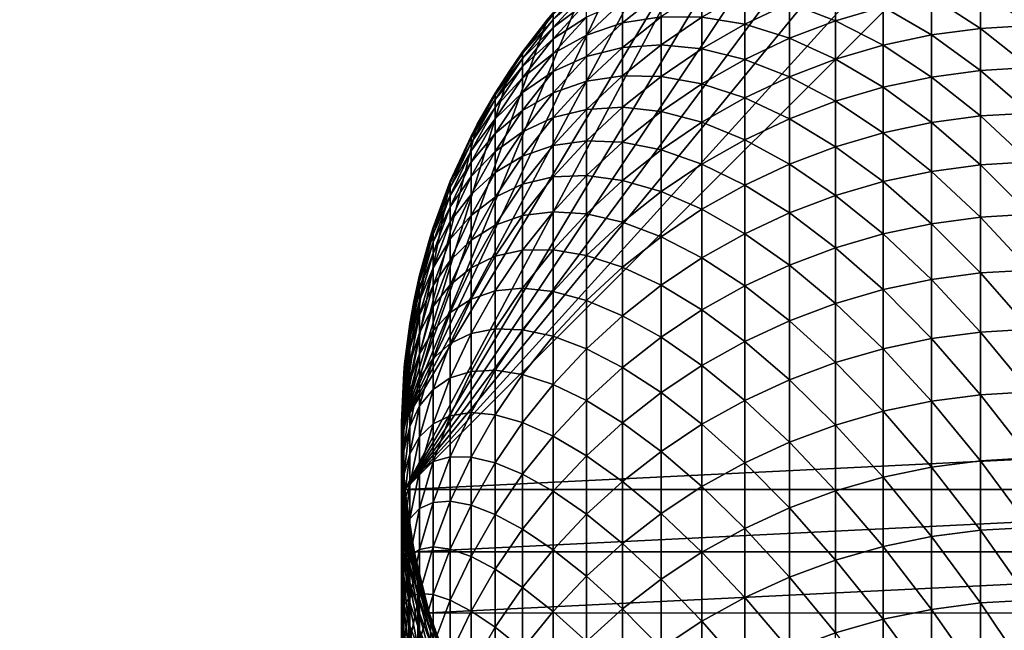
# Model space of a CAD drawing. Units: millimetres. Extents: x -2179 to 2170, y -2778 to 732.
# Drawn here: x -194 to -126, y -14 to 28 of the extents above; entities that cross this region are included whole.
import ezdxf

# ---------------------------------------------------------------- set-up
doc = ezdxf.new("R2010")
doc.units = ezdxf.units.MM
doc.header["$LTSCALE"] = 0.2
doc.header["$MEASUREMENT"] = 0
doc.header["$PDMODE"] = 1
doc.layers.add('HAGS-Dim Plan', color=7, linetype='Continuous', lineweight=158)
doc.layers.add('HAGS-ST-Tornado Gray', color=253, linetype='Continuous')
doc.styles.get("Standard").update_dxf_attribs({"font": 'g13f12d.shx', "height": 300})
doc.dimstyles.new('HAGS - Dim Plan', dxfattribs={"dimtxt": 300, "dimasz": 200, "dimexe": 0.18, "dimexo": 0.0625, "dimgap": 150, "dimtad": 0, "dimlfac": 0.001, "dimrnd": 0.05, "dimzin": 1, "dimdsep": 46, "dimtxsty": 'Standard', "dimblk": 'HAGS - Dim Plan arrow', "dimcen": 0.1, "dimse1": 1, "dimse2": 1, "dimclrd": 1, "dimadec": 0, "dimazin": 0, "dimtfac": 1, "dimtofl": 0, "dimtmove": 0, "dimatfit": 3, "dimfxl": 1, "dimtolj": 1, "dimtzin": 0, "dimarcsym": 0})

# ---------------------------------------------------------------- blocks, each defined once
blk = doc.blocks.new('HAGS - Dim Plan arrow')
at = {"color": 1, "lineweight": 0}
blk.add_lwpolyline([(0, 0, 0, 0.35, 0), (-1, 0, 0.015, 0.015, 0)], format="xyseb", dxfattribs=at)
blk = doc.blocks.new('*D3')
at = {"layer": 'Defpoints', "color": 0, "transparency": 16777216}
for p in [(167.481, 534.773), (-167.481, 0), (167.481, 0)]:
    blk.add_point(p, dxfattribs=at)
at = {"layer": 'HAGS-Dim Plan', "color": 1, "lineweight": -2, "transparency": 16777216}
for p, q in [((-367.481, 534.773), (-567.481, 534.773)), ((367.481, 534.773), (567.481, 534.773))]:
    blk.add_line(p, q, dxfattribs=at)
at = {"layer": 'HAGS-Dim Plan', "color": 1, "lineweight": -2, "transparency": 16777216, "xscale": 200, "yscale": 200, "zscale": 200}
blk.add_blockref('HAGS - Dim Plan arrow', (-167.481, 534.773), dxfattribs=at)
at = {"layer": 'HAGS-Dim Plan', "color": 1, "lineweight": -2, "transparency": 16777216, "xscale": 200, "yscale": 200, "zscale": 200, "rotation": 180}
blk.add_blockref('HAGS - Dim Plan arrow', (167.481, 534.773), dxfattribs=at)
at = {"layer": 'HAGS-Dim Plan', "color": 0, "transparency": 16777216, "insert": (1173.036, 534.773), "char_height": 300, "attachment_point": 5}
blk.add_mtext('\\A1;0.35m', dxfattribs=at)

msp = doc.modelspace()

# ---------------------------------------------------------------- dimensions: what is measured, and where the dimension line sits
at = {"layer": 'HAGS-Dim Plan'}
dim = msp.add_linear_dim(base=(167.481, 534.773), p1=(-167.481, 0), p2=(167.481, 0), dimstyle='HAGS - Dim Plan', override={"dimpost": 'm'}, dxfattribs=at)
dim.commit()
dim.dimension.update_dxf_attribs({"geometry": '*D3', "text_midpoint": (1173.036, 534.773)})

# ---------------------------------------------------------------- meshes
at = {"layer": 'HAGS-ST-Tornado Gray'}
mesh = msp.add_polyface(dxfattribs=at)
corners = [(-127.383, 44.228), (-123.027, 44.441), (-167.261, -4.353), (-131.699, 43.592), (-135.933, 42.535), (-140.042, 41.067), (-137.417, 32.765, 166.82), (-140.617, 31.542, 166.667), (-137.417, 30.567, 183.467), (-140.617, 29.346, 183.297), (-137.417, 28.133, 200.109), (-140.617, 26.914, 199.922), (-137.417, 25.461, 216.744), (-140.617, 24.246, 216.54), (-137.417, 22.553, 233.365), (-140.617, 21.34, 233.144), (-137.417, 19.407, 249.967), (-140.617, 18.198, 249.729), (-143.711, 32.035, 149.876), (-143.711, 30.077, 166.484), (-143.711, 27.884, 183.093), (-143.711, 25.455, 199.699), (-143.711, 22.79, 216.296), (-143.711, 19.888, 232.879), (-146.68, 32.054, 133.11), (-149.506, 30.124, 132.923), (-146.68, 30.333, 149.688), (-149.506, 28.406, 149.474), (-146.68, 28.378, 166.272), (-149.506, 26.454, 166.031), (-146.68, 26.188, 182.857), (-149.506, 24.267, 182.59), (-146.68, 23.762, 199.439), (-149.506, 21.846, 199.145), (-146.68, 21.101, 216.012), (-149.506, 19.188, 215.692), (-146.68, 18.203, 232.572)]
mesh.append_faces([[corners[k] for k in face] for face in [(6, 7, 8), (8, 7, 9), (8, 9, 10), (10, 9, 11), (10, 11, 12), (12, 11, 13), (14, 13, 15), (16, 15, 17), (7, 18, 19), (7, 19, 9), (9, 19, 20), (9, 20, 11), (11, 20, 21), (11, 21, 13), (13, 21, 22), (13, 22, 15), (15, 22, 23), (15, 23, 17), (24, 25, 26), (26, 27, 28), (28, 29, 30), (30, 29, 31), (30, 31, 32), (32, 31, 33), (32, 33, 34), (34, 33, 35), (18, 24, 26), (19, 18, 26), (19, 26, 28), (20, 19, 28), (20, 28, 30), (21, 20, 30), (21, 30, 32), (22, 21, 32), (22, 32, 34), (23, 22, 34), (23, 34, 36)]])
mesh.append_faces([[corners[k] for k in face] for face in [(0, 1, 2), (3, 0, 2), (4, 3, 2), (5, 4, 2)]], dxfattribs={"vtx1": -1, "vtx2": -1})
mesh = msp.add_polyface(dxfattribs=at)
corners = [(-123.027, 44.441), (-118.671, 44.23), (-167.261, -4.353), (-127.383, 30.278, 200.439), (-130.78, 32.257, 183.702), (-130.78, 29.819, 200.368), (-127.383, 27.602, 217.103), (-130.78, 27.144, 217.026), (-127.383, 24.688, 233.754), (-130.78, 24.232, 233.67), (-127.383, 21.537, 250.386), (-130.78, 21.082, 250.296), (-127.383, 18.148, 266.994), (-134.131, 31.539, 183.602), (-134.131, 29.103, 200.258), (-134.131, 26.43, 216.906), (-134.131, 23.519, 233.541), (-134.131, 20.371, 250.156), (-130.78, 17.694, 266.898), (-137.417, 32.765, 166.82), (-137.417, 30.567, 183.467), (-137.417, 28.133, 200.109), (-137.417, 25.461, 216.744), (-137.417, 22.553, 233.365), (-137.417, 19.407, 249.967), (-140.617, 24.246, 216.54), (-140.617, 21.34, 233.144), (-123.962, 30.479, 200.469), (-127.383, 32.717, 183.766), (-123.962, 27.802, 217.137), (-123.962, 24.888, 233.79), (-123.962, 21.736, 250.425), (-123.962, 18.347, 267.036), (-120.535, 30.421, 200.461), (-123.962, 32.918, 183.794), (-120.535, 27.745, 217.127), (-120.535, 24.831, 233.78), (-120.535, 21.679, 250.414)]
mesh.append_faces([[corners[k] for k in face] for face in [(3, 4, 5), (3, 5, 6), (6, 5, 7), (6, 7, 8), (8, 7, 9), (8, 9, 10), (10, 9, 11), (10, 11, 12), (4, 13, 5), (5, 13, 14), (5, 14, 7), (7, 14, 15), (7, 15, 9), (9, 15, 16), (9, 16, 11), (11, 16, 17), (11, 17, 18), (13, 19, 20), (13, 20, 14), (14, 20, 21), (14, 21, 15), (15, 21, 22), (15, 22, 16), (16, 22, 23), (16, 23, 17), (17, 23, 24), (22, 25, 23), (23, 26, 24), (27, 28, 3), (27, 3, 29), (29, 3, 6), (29, 6, 30), (30, 6, 8), (30, 8, 31), (31, 8, 10), (31, 10, 32), (33, 34, 27), (35, 27, 29), (36, 29, 30), (37, 30, 31)]])
mesh.append_faces([[corners[k] for k in face] for face in [(0, 1, 2)]], dxfattribs={"vtx1": -1, "vtx2": -1})
mesh = msp.add_polyface(dxfattribs=at)
corners = [(-118.671, 44.23), (-78.578, -0.001), (-167.261, -4.353), (-104.026, 10.573, 282.681), (-107.18, 15.505, 266.435), (-107.18, 11.886, 282.978), (-104.026, 6.722, 299.171), (-107.18, 8.03, 299.486), (-104.026, 2.634, 315.622), (-107.18, 3.938, 315.956), (-104.026, -1.689, 332.029), (-107.18, -0.39, 332.381), (-110.426, 12.959, 283.22), (-110.426, 9.1, 299.744), (-110.426, 5.004, 316.228), (-110.426, 0.672, 332.669), (-107.18, -4.953, 348.758), (-120.535, 10.798, 300.153), (-123.962, 10.855, 300.167), (-120.535, 6.696, 316.662), (-123.962, 6.753, 316.676), (-120.535, 2.358, 333.126), (-123.962, 2.414, 333.142), (-120.535, -2.216, 349.542), (-117.124, 14.351, 283.535), (-120.535, 14.663, 283.606), (-117.124, 10.487, 300.078), (-117.124, 6.386, 316.582), (-117.124, 2.049, 333.043), (-117.124, -2.524, 349.454), (-113.747, 13.783, 283.406), (-113.747, 9.921, 299.942), (-113.747, 5.822, 316.438), (-113.747, 1.487, 332.89), (-113.747, -3.084, 349.294), (-110.426, -3.896, 349.061)]
mesh.append_faces([[corners[k] for k in face] for face in [(3, 4, 5), (3, 5, 6), (6, 5, 7), (6, 7, 8), (8, 7, 9), (10, 9, 11), (5, 12, 7), (7, 12, 13), (7, 13, 9), (9, 13, 14), (9, 14, 11), (11, 14, 15), (11, 15, 16), (17, 18, 19), (19, 20, 21), (21, 22, 23), (24, 25, 26), (26, 25, 17), (26, 17, 27), (27, 17, 19), (27, 19, 28), (28, 19, 21), (28, 21, 29), (29, 21, 23), (30, 24, 31), (31, 24, 26), (31, 26, 32), (32, 26, 27), (32, 27, 33), (33, 27, 28), (33, 28, 34), (34, 28, 29), (13, 12, 30), (13, 30, 31), (14, 13, 31), (14, 31, 32), (15, 14, 32), (15, 32, 33), (35, 15, 33), (35, 33, 34)]])
mesh.append_faces([[corners[k] for k in face] for face in [(0, 1, 2)]], dxfattribs={"vtx0": -1, "vtx1": -1, "vtx2": -1})
mesh = msp.add_polyface(dxfattribs=at)
corners = [(-143.986, 39.202), (-140.042, 41.067), (-167.261, -4.353), (-147.725, 36.956), (-167.481, 0.004), (-154.673, 30.748, 50.302), (-156.986, 28.556, 33.915), (-156.986, 28.219, 50.233), (-154.673, 30.185, 66.69), (-156.986, 27.658, 66.586), (-154.673, 29.395, 83.107), (-156.986, 26.869, 82.968), (-154.673, 28.376, 99.549), (-156.986, 25.852, 99.375), (-154.673, 27.127, 116.011), (-156.986, 24.606, 115.803), (-154.673, 25.647, 132.49), (-156.986, 23.129, 132.246), (-154.454, 31.42), (-157.386, 28.19), (-156.986, 28.669, 17.635), (-157.386, 28.19), (-159.1, 25.971, 17.635), (-159.1, 25.858, 33.878), (-159.1, 25.523, 50.159), (-159.1, 24.962, 66.475), (-159.1, 24.175, 82.82), (-159.1, 23.161, 99.19), (-157.386, 28.19), (-159.991, 24.693), (-159.991, 24.693), (-161, 23.12, 17.635), (-161, 23.007, 33.839), (-152.175, 29.466, 116.205), (-152.175, 27.984, 132.716), (-152.175, 26.268, 149.237), (-154.673, 23.935, 148.979), (-152.175, 24.32, 165.765), (-149.506, 30.124, 132.923), (-149.506, 28.406, 149.474), (-149.506, 26.454, 166.031), (-149.506, 24.267, 182.59), (-146.68, 28.378, 166.272)]
mesh.append_faces([[corners[k] for k in face] for face in [(5, 6, 7), (8, 7, 9), (8, 9, 10), (10, 9, 11), (10, 11, 12), (12, 11, 13), (12, 13, 14), (14, 13, 15), (14, 15, 16), (16, 15, 17), (18, 19, 20), (20, 21, 22), (20, 22, 6), (6, 22, 23), (6, 23, 7), (7, 23, 24), (7, 24, 9), (9, 24, 25), (9, 25, 11), (11, 25, 26), (11, 26, 13), (13, 27, 15), (28, 29, 22), (22, 30, 31), (22, 31, 23), (23, 32, 24), (33, 12, 14), (33, 14, 34), (34, 14, 16), (34, 16, 35), (35, 16, 36), (35, 36, 37), (38, 33, 34), (38, 34, 39), (39, 34, 35), (39, 35, 40), (40, 35, 37), (40, 37, 41), (42, 39, 40)]])
mesh.append_faces([[corners[k] for k in face] for face in [(0, 1, 2), (3, 0, 4)]], dxfattribs={"vtx1": -1, "vtx2": -1})
mesh = msp.add_polyface(dxfattribs=at)
corners = [(-143.986, 39.202), (-167.261, -4.353), (-167.481, 0.004), (-162.24, 20.958), (-159.991, 24.693), (-154.673, 17.4, 198.463), (-156.986, 14.899, 198.079), (-154.673, 14.753, 214.947), (-156.986, 12.258, 214.529), (-154.673, 11.871, 231.418), (-156.986, 9.382, 230.965), (-154.673, 8.753, 247.871), (-156.986, 17.307, 181.622), (-159.1, 14.634, 181.25), (-159.1, 12.233, 197.67), (-159.1, 9.597, 214.082), (-159.1, 16.803, 164.826), (-161, 15.905, 148.089), (-161, 13.974, 164.472), (-161, 11.81, 180.857), (-161, 9.414, 197.238), (-162.672, 14.63, 131.423), (-162.672, 12.934, 147.759), (-162.672, 11.007, 164.101), (-162.672, 8.849, 180.445), (-162.672, 17.333, 98.788), (-164.104, 15.233, 82.328), (-164.104, 14.227, 98.574), (-162.672, 16.096, 115.098), (-164.104, 12.992, 114.841), (-164.104, 11.53, 131.123), (-164.104, 9.839, 147.416), (-164.104, 7.917, 163.715), (-152.175, 17.068, 215.336), (-152.175, 14.18, 231.839), (-152.175, 11.057, 248.324), (-149.506, 16.295, 232.225), (-149.506, 13.167, 248.739), (-149.506, 9.802, 265.23), (-152.175, 7.698, 264.785)]
mesh.append_faces([[corners[k] for k in face] for face in [(5, 6, 7), (7, 6, 8), (7, 8, 9), (9, 8, 10), (9, 10, 11), (12, 13, 6), (6, 13, 14), (6, 14, 8), (8, 14, 15), (8, 15, 10), (16, 17, 18), (16, 18, 13), (13, 18, 19), (13, 19, 14), (14, 19, 20), (14, 20, 15), (17, 21, 22), (17, 22, 18), (18, 22, 23), (18, 23, 19), (19, 23, 24), (19, 24, 20), (25, 26, 27), (28, 27, 29), (28, 29, 21), (21, 29, 30), (21, 30, 22), (22, 30, 31), (22, 31, 23), (23, 31, 32), (33, 7, 34), (34, 7, 9), (34, 9, 35), (35, 9, 11), (36, 33, 34), (36, 34, 37), (37, 34, 35), (37, 35, 38), (38, 35, 39)]])
mesh.append_faces([[corners[k] for k in face] for face in [(0, 1, 2)]], dxfattribs={"vtx0": -1, "vtx2": -1})
mesh.append_faces([[corners[k] for k in face] for face in [(3, 4, 2)]], dxfattribs={"vtx1": -1, "vtx2": -1})
mesh = msp.add_polyface(dxfattribs=at)
corners = [(-151.224, 34.352), (-147.725, 36.956), (-167.481, 0.004), (-154.454, 31.42), (-157.386, 28.19), (-154.673, 25.647, 132.49), (-156.986, 23.129, 132.246), (-154.673, 23.935, 148.979), (-156.986, 21.421, 148.7), (-154.673, 21.991, 165.474), (-156.986, 19.48, 165.16), (-154.673, 19.812, 181.97), (-156.986, 17.307, 181.622), (-154.673, 17.4, 198.463), (-156.986, 14.899, 198.079), (-156.986, 25.852, 99.375), (-159.1, 24.175, 82.82), (-159.1, 23.161, 99.19), (-156.986, 24.606, 115.803), (-159.1, 21.917, 115.58), (-159.1, 20.444, 131.986), (-159.1, 18.739, 148.403), (-159.1, 16.803, 164.826), (-159.1, 14.634, 181.25), (-159.1, 25.523, 50.159), (-161, 22.672, 50.081), (-159.1, 24.962, 66.475), (-161, 22.113, 66.357), (-161, 21.328, 82.663), (-161, 20.316, 98.994), (-161, 19.076, 115.345), (-161, 17.606, 131.711), (-161, 15.905, 148.089), (-152.175, 24.32, 165.765), (-152.175, 22.137, 182.294), (-152.175, 19.72, 198.819), (-152.175, 17.068, 215.336), (-154.673, 14.753, 214.947), (-149.506, 24.267, 182.59), (-149.506, 21.846, 199.145), (-149.506, 19.188, 215.692), (-149.506, 16.295, 232.225)]
mesh.append_faces([[corners[k] for k in face] for face in [(5, 6, 7), (7, 6, 8), (7, 8, 9), (9, 8, 10), (9, 10, 11), (11, 10, 12), (11, 12, 13), (13, 12, 14), (15, 16, 17), (18, 17, 19), (18, 19, 6), (6, 19, 20), (6, 20, 8), (8, 20, 21), (8, 21, 10), (10, 21, 22), (10, 22, 12), (12, 22, 23), (24, 25, 26), (26, 27, 16), (16, 28, 17), (17, 29, 19), (19, 30, 20), (20, 31, 21), (21, 32, 22), (33, 7, 9), (33, 9, 34), (34, 9, 11), (34, 11, 35), (35, 11, 13), (35, 13, 36), (36, 13, 37), (38, 33, 34), (38, 34, 39), (39, 34, 35), (39, 35, 40), (40, 35, 36), (40, 36, 41)]])
mesh.append_faces([[corners[k] for k in face] for face in [(0, 1, 2), (3, 0, 2), (4, 3, 2)]], dxfattribs={"vtx1": -1, "vtx2": -1})
mesh = msp.add_polyface(dxfattribs=at)
corners = [(-159.991, 24.693), (-157.386, 28.19), (-167.481, 0.004), (-159.1, 25.858, 33.878), (-161, 23.12, 17.635), (-161, 23.007, 33.839), (-159.1, 25.523, 50.159), (-161, 22.672, 50.081), (-159.1, 24.962, 66.475), (-161, 22.113, 66.357), (-159.1, 24.175, 82.82), (-161, 21.328, 82.663), (-159.1, 23.161, 99.19), (-161, 20.316, 98.994), (-159.1, 21.917, 115.58), (-161, 19.076, 115.345), (-159.1, 20.444, 131.986), (-161, 17.606, 131.711), (-159.1, 18.739, 148.403), (-161, 15.905, 148.089), (-159.991, 24.693), (-162.24, 20.958), (-162.24, 20.958), (-162.672, 20.13, 17.635), (-162.672, 20.018, 33.798), (-162.672, 19.683, 49.999), (-162.672, 19.126, 66.234), (-162.672, 18.343, 82.499), (-162.672, 17.333, 98.788), (-162.672, 16.096, 115.098), (-162.672, 14.63, 131.423), (-162.24, 20.958), (-164.104, 17.016), (-164.104, 17.016), (-164.104, 17.016, 17.635), (-164.104, 16.904, 33.755), (-164.104, 16.571, 49.913), (-164.104, 16.014, 66.106), (-164.104, 15.233, 82.328), (-164.104, 14.227, 98.574), (-164.104, 17.016), (-165.291, 13.798, 17.634)]
mesh.append_faces([[corners[k] for k in face] for face in [(3, 4, 5), (6, 5, 7), (8, 7, 9), (10, 9, 11), (12, 11, 13), (14, 13, 15), (16, 15, 17), (18, 17, 19), (20, 21, 4), (4, 22, 23), (4, 23, 5), (5, 23, 24), (5, 24, 7), (7, 24, 25), (7, 25, 9), (9, 25, 26), (9, 26, 11), (11, 26, 27), (11, 27, 13), (13, 27, 28), (13, 28, 15), (15, 28, 29), (15, 29, 17), (17, 29, 30), (17, 30, 19), (31, 32, 23), (23, 33, 34), (23, 34, 24), (24, 34, 35), (24, 35, 25), (25, 35, 36), (25, 36, 26), (26, 36, 37), (26, 37, 27), (27, 37, 38), (27, 38, 28), (28, 39, 29), (34, 40, 41), (35, 34, 41)]])
mesh.append_faces([[corners[k] for k in face] for face in [(0, 1, 2)]], dxfattribs={"vtx1": -1, "vtx2": -1})
mesh = msp.add_polyface(dxfattribs=at)
corners = [(-127.383, 18.148, 266.994), (-130.78, 21.082, 250.296), (-130.78, 17.694, 266.898), (-127.383, 14.521, 283.574), (-130.78, 14.069, 283.471), (-127.383, 10.657, 300.119), (-130.78, 10.206, 300.01), (-127.383, 6.556, 316.626), (-130.78, 6.106, 316.511), (-127.383, 2.218, 333.088), (-130.78, 1.77, 332.967), (-134.131, 20.371, 250.156), (-134.131, 16.985, 266.748), (-134.131, 13.362, 283.311), (-134.131, 9.502, 299.841), (-134.131, 5.404, 316.331), (-134.131, 1.071, 332.777), (-137.417, 19.407, 249.967), (-137.417, 16.024, 266.545), (-137.417, 12.404, 283.095), (-137.417, 8.547, 299.611), (-137.417, 4.453, 316.088), (-137.417, 0.123, 332.521), (-123.962, 18.347, 267.036), (-127.383, 21.537, 250.386), (-123.962, 14.72, 283.618), (-123.962, 10.855, 300.167), (-123.962, 6.753, 316.676), (-123.962, 2.414, 333.142), (-120.535, 18.29, 267.024), (-123.962, 21.736, 250.425), (-120.535, 14.663, 283.606), (-120.535, 10.798, 300.153), (-120.535, 6.696, 316.662), (-120.535, 2.358, 333.126)]
mesh.append_faces([[corners[k] for k in face] for face in [(0, 1, 2), (0, 2, 3), (3, 2, 4), (3, 4, 5), (5, 4, 6), (5, 6, 7), (7, 6, 8), (7, 8, 9), (9, 8, 10), (2, 11, 12), (2, 12, 4), (4, 12, 13), (4, 13, 6), (6, 13, 14), (6, 14, 8), (8, 14, 15), (8, 15, 10), (10, 15, 16), (11, 17, 12), (12, 18, 13), (13, 18, 19), (13, 19, 14), (14, 19, 20), (14, 20, 15), (15, 20, 21), (15, 21, 16), (16, 21, 22), (23, 24, 0), (23, 0, 25), (25, 0, 3), (25, 3, 26), (26, 3, 5), (26, 5, 27), (27, 5, 7), (27, 7, 28), (28, 7, 9), (29, 30, 23), (31, 23, 25), (32, 25, 26), (33, 26, 27), (34, 27, 28)]])
mesh = msp.add_polyface(dxfattribs=at)
corners = [(-164.104, 17.016), (-162.24, 20.958), (-167.481, 0.004), (-165.572, 12.906), (-165.291, 13.798, 17.634), (-164.104, 17.016), (-165.572, 12.906), (-165.572, 12.906), (-166.23, 10.5, 17.634), (-165.572, 12.906), (-166.636, 8.674), (-166.636, 8.674), (-166.914, 7.14, 17.634), (-166.23, 10.389, 33.665), (-166.914, 7.03, 33.619), (-166.23, 10.057, 49.734), (-166.914, 6.699, 49.642), (-166.23, 9.504, 65.837), (-166.914, 6.147, 65.699), (-166.23, 8.727, 81.969), (-165.291, 13.687, 33.71), (-165.291, 13.355, 49.825), (-165.291, 12.8, 65.973), (-165.291, 12.021, 82.151), (-165.291, 11.017, 98.353), (-166.23, 7.726, 98.126), (-165.291, 9.786, 114.575), (-166.23, 6.499, 114.303), (-165.291, 8.328, 130.813), (-164.104, 16.571, 49.913), (-164.104, 16.904, 33.755), (-164.104, 16.014, 66.106), (-164.104, 15.233, 82.328), (-164.104, 14.227, 98.574), (-164.104, 12.992, 114.841), (-164.104, 11.53, 131.123), (-164.104, 9.839, 147.416), (-165.291, 6.641, 147.062)]
mesh.append_faces([[corners[k] for k in face] for face in [(4, 5, 6), (4, 7, 8), (8, 9, 10), (8, 11, 12), (8, 12, 13), (13, 12, 14), (13, 14, 15), (15, 14, 16), (15, 16, 17), (17, 16, 18), (17, 18, 19), (4, 8, 20), (20, 8, 13), (20, 13, 21), (21, 13, 15), (21, 15, 22), (22, 15, 17), (22, 17, 23), (23, 17, 19), (23, 19, 24), (24, 19, 25), (24, 25, 26), (26, 25, 27), (26, 27, 28), (29, 30, 20), (20, 30, 4), (29, 20, 21), (31, 29, 21), (31, 21, 22), (32, 31, 22), (32, 22, 23), (33, 32, 23), (33, 23, 24), (34, 33, 24), (34, 24, 26), (35, 34, 26), (35, 26, 28), (36, 35, 28), (36, 28, 37)]])
mesh.append_faces([[corners[k] for k in face] for face in [(0, 1, 2), (3, 0, 2)]], dxfattribs={"vtx1": -1, "vtx2": -1})
mesh = msp.add_polyface(dxfattribs=at)
corners = [(-134.131, 16.985, 266.748), (-137.417, 19.407, 249.967), (-137.417, 16.024, 266.545), (-140.617, 18.198, 249.729), (-140.617, 14.819, 266.29), (-137.417, 12.404, 283.095), (-140.617, 11.202, 282.823), (-137.417, 8.547, 299.611), (-140.617, 7.349, 299.322), (-137.417, 4.453, 316.088), (-140.617, 3.259, 315.782), (-137.417, 0.123, 332.521), (-143.711, 19.888, 232.879), (-143.711, 16.749, 249.444), (-143.711, 13.374, 265.985), (-143.711, 9.762, 282.497), (-143.711, 5.914, 298.976), (-143.711, 1.829, 315.416), (-146.68, 21.101, 216.012), (-149.506, 19.188, 215.692), (-146.68, 18.203, 232.572), (-149.506, 16.295, 232.225), (-146.68, 15.069, 249.113), (-149.506, 13.167, 248.739), (-146.68, 11.698, 265.631), (-149.506, 9.802, 265.23), (-146.68, 8.092, 282.12), (-149.506, 6.201, 281.692), (-146.68, 4.249, 298.575), (-149.506, 2.364, 298.121), (-146.68, 0.17, 314.991)]
mesh.append_faces([[corners[k] for k in face] for face in [(0, 1, 2), (1, 3, 2), (2, 3, 4), (2, 4, 5), (5, 4, 6), (5, 6, 7), (7, 6, 8), (7, 8, 9), (9, 8, 10), (9, 10, 11), (3, 12, 13), (3, 13, 4), (4, 13, 14), (4, 14, 6), (6, 14, 15), (6, 15, 8), (8, 15, 16), (8, 16, 10), (10, 16, 17), (18, 19, 20), (20, 19, 21), (20, 21, 22), (22, 21, 23), (22, 23, 24), (24, 23, 25), (24, 25, 26), (26, 25, 27), (26, 27, 28), (28, 27, 29), (28, 29, 30), (13, 12, 20), (13, 20, 22), (14, 13, 22), (14, 22, 24), (15, 14, 24), (15, 24, 26), (16, 15, 26), (16, 26, 28), (17, 16, 28), (17, 28, 30)]])
mesh = msp.add_polyface(dxfattribs=at)
corners = [(-166.636, 8.674), (-165.572, 12.906), (-167.481, 0.004), (-167.275, 4.36), (-166.914, 7.14, 17.634), (-166.636, 8.674), (-167.275, 4.36), (-167.275, 4.36), (-167.331, 3.739, 17.634), (-167.275, 4.36), (-167.481, 0.004), (-167.481, 0.315, 17.633), (-167.331, 3.628, 33.572), (-167.481, 0.205, 33.525), (-167.331, 3.299, 49.549), (-167.481, -0.124, 49.455), (-167.331, 2.749, 65.559), (-166.914, 7.03, 33.619), (-166.914, 6.699, 49.642), (-166.914, 6.147, 65.699), (-166.914, 5.373, 81.785), (-167.331, 1.977, 81.598), (-166.914, 4.375, 97.895), (-167.331, 0.981, 97.662), (-166.914, 3.151, 114.026), (-167.331, -0.239, 113.745), (-166.914, 1.701, 130.172), (-166.23, 8.727, 81.969), (-166.23, 7.726, 98.126), (-166.23, 6.499, 114.303), (-166.23, 5.045, 130.495), (-166.23, 3.362, 146.698), (-166.914, 0.023, 146.328), (-166.23, 1.451, 162.907), (-165.291, 8.328, 130.813), (-165.291, 6.641, 147.062), (-165.291, 4.724, 163.316), (-165.291, 2.578, 179.572), (-164.104, 7.917, 163.715), (-164.104, 5.765, 180.015), (-164.104, 3.381, 196.312), (-165.291, 0.201, 195.824)]
mesh.append_faces([[corners[k] for k in face] for face in [(4, 5, 6), (4, 7, 8), (8, 9, 10), (8, 11, 12), (12, 11, 13), (12, 13, 14), (14, 15, 16), (4, 8, 17), (17, 8, 12), (17, 12, 18), (18, 12, 14), (18, 14, 19), (19, 14, 16), (19, 16, 20), (20, 16, 21), (20, 21, 22), (22, 21, 23), (22, 23, 24), (24, 25, 26), (27, 19, 20), (27, 20, 28), (28, 20, 22), (28, 22, 29), (29, 22, 24), (29, 24, 30), (30, 24, 26), (30, 26, 31), (31, 26, 32), (31, 32, 33), (34, 29, 30), (34, 30, 35), (35, 30, 31), (35, 31, 36), (36, 31, 33), (36, 33, 37), (38, 35, 36), (39, 36, 37), (40, 37, 41)]])
mesh.append_faces([[corners[k] for k in face] for face in [(3, 0, 2)]], dxfattribs={"vtx1": -1})
mesh.append_faces([[corners[k] for k in face] for face in [(0, 1, 2)]], dxfattribs={"vtx1": -1, "vtx2": -1})
mesh = msp.add_polyface(dxfattribs=at)
corners = [(-154.673, 8.753, 247.871), (-156.986, 9.382, 230.965), (-156.986, 6.271, 247.382), (-154.673, 5.401, 264.3), (-156.986, 2.926, 263.776), (-154.673, 1.814, 280.7), (-159.1, 9.597, 214.082), (-159.1, 6.727, 230.481), (-159.1, 3.624, 246.862), (-159.1, 0.286, 263.219), (-161, 9.414, 197.238), (-161, 6.785, 213.611), (-161, 3.922, 229.97), (-161, 0.826, 246.311), (-162.672, 8.849, 180.445), (-162.672, 6.459, 196.784), (-162.672, 3.836, 213.116), (-162.672, 0.981, 229.434), (-162.672, 11.007, 164.101), (-164.104, 7.917, 163.715), (-164.104, 5.765, 180.015), (-164.104, 3.381, 196.312), (-164.104, 0.765, 212.601), (-152.175, 11.057, 248.324), (-152.175, 7.698, 264.785), (-152.175, 4.103, 281.218), (-152.175, 0.273, 297.617), (-149.506, 9.802, 265.23), (-149.506, 6.201, 281.692), (-149.506, 2.364, 298.121), (-164.104, 9.839, 147.416), (-165.291, 6.641, 147.062), (-165.291, 4.724, 163.316), (-165.291, 2.578, 179.572), (-165.291, 0.201, 195.824)]
mesh.append_faces([[corners[k] for k in face] for face in [(0, 1, 2), (0, 2, 3), (3, 2, 4), (3, 4, 5), (1, 6, 7), (1, 7, 2), (2, 7, 8), (2, 8, 4), (4, 8, 9), (6, 10, 11), (6, 11, 7), (7, 11, 12), (7, 12, 8), (8, 12, 13), (8, 13, 9), (10, 14, 15), (10, 15, 11), (11, 15, 16), (11, 16, 12), (12, 16, 17), (12, 17, 13), (18, 19, 14), (14, 19, 20), (14, 20, 15), (15, 20, 21), (15, 21, 16), (16, 21, 22), (16, 22, 17), (23, 0, 24), (24, 0, 3), (24, 3, 25), (25, 3, 5), (25, 5, 26), (27, 24, 28), (28, 24, 25), (28, 25, 29), (29, 25, 26), (19, 30, 31), (20, 19, 32), (21, 20, 33), (22, 21, 34)]])
mesh = msp.add_polyface(dxfattribs=at)
corners = [(-162.672, 0.981, 229.434), (-164.104, 0.765, 212.601), (-164.104, -2.083, 228.876), (-162.672, -2.108, 245.734), (-164.104, -5.163, 245.133), (-167.331, 3.739, 17.634), (-167.481, 0.004), (-167.481, 0.315, 17.633), (-167.481, 0.004), (-167.367, -3.111, 17.633), (-167.481, 0.205, 33.525), (-167.367, -3.22, 33.478), (-167.481, -0.124, 49.455), (-167.367, -3.548, 49.361), (-167.481, -0.672, 65.418), (-167.367, -4.095, 65.277), (-167.481, -1.442, 81.41), (-167.367, -4.863, 81.222), (-167.481, -2.435, 97.426), (-167.481, 0.004), (-167.261, -4.353), (-167.331, 3.299, 49.549), (-167.331, 2.749, 65.559), (-167.331, 1.977, 81.598), (-167.331, 0.981, 97.662), (-167.331, -0.239, 113.745), (-167.481, -3.651, 113.463), (-167.331, -1.685, 129.844), (-167.481, -5.093, 129.514), (-167.331, -3.357, 145.954), (-166.914, 3.151, 114.026), (-166.914, 1.701, 130.172), (-166.914, 0.023, 146.328), (-166.914, -1.882, 162.491), (-166.23, 1.451, 162.907), (-166.23, -0.689, 179.117), (-166.914, -4.016, 178.654), (-166.23, -3.06, 195.324), (-165.291, 2.578, 179.572), (-165.291, 0.201, 195.824), (-165.291, -2.408, 212.068), (-165.291, -5.248, 228.299)]
mesh.append_faces([[corners[k] for k in face] for face in [(0, 1, 2), (0, 2, 3), (3, 2, 4), (5, 6, 7), (7, 8, 9), (7, 9, 10), (10, 9, 11), (10, 11, 12), (12, 11, 13), (12, 13, 14), (14, 13, 15), (14, 15, 16), (16, 15, 17), (16, 17, 18), (19, 20, 9), (21, 10, 12), (22, 12, 14), (22, 14, 23), (23, 14, 16), (23, 16, 24), (24, 16, 18), (24, 18, 25), (25, 18, 26), (25, 26, 27), (27, 28, 29), (30, 24, 25), (31, 25, 27), (31, 27, 32), (32, 27, 29), (32, 29, 33), (34, 32, 33), (34, 33, 35), (35, 33, 36), (35, 36, 37), (38, 34, 35), (38, 35, 39), (39, 35, 37), (39, 37, 40), (1, 39, 40), (2, 1, 40), (2, 40, 41)]])
mesh = msp.add_polyface(dxfattribs=at)
corners = [(-154.673, 1.814, 280.7), (-156.986, 2.926, 263.776), (-156.986, -0.654, 280.142), (-154.673, -2.009, 297.067), (-156.986, -4.468, 296.474), (-154.673, -6.066, 313.395), (-156.986, -8.517, 312.768), (-154.673, -10.357, 329.68), (-156.986, -12.799, 329.018), (-154.673, -14.881, 345.916), (-156.986, -17.313, 345.22), (-159.1, 0.286, 263.219), (-159.1, -3.285, 279.547), (-159.1, -7.091, 295.842), (-159.1, -11.13, 312.099), (-159.1, -15.403, 328.312), (-161, 0.826, 246.311), (-161, -2.503, 262.629), (-161, -6.067, 278.918), (-161, -9.863, 295.174), (-161, -13.893, 311.392), (-161, -18.155, 327.566), (-162.672, 0.981, 229.434), (-162.672, -2.108, 245.734), (-162.672, -5.429, 262.01), (-162.672, -8.983, 278.259), (-162.672, -12.77, 294.473), (-162.672, -16.789, 310.65), (-152.175, 0.273, 297.617), (-152.175, -3.792, 313.977), (-152.175, -8.091, 330.294), (-152.175, -12.624, 346.562)]
mesh.append_faces([[corners[k] for k in face] for face in [(0, 1, 2), (0, 2, 3), (3, 2, 4), (3, 4, 5), (5, 4, 6), (5, 6, 7), (7, 6, 8), (7, 8, 9), (9, 8, 10), (1, 11, 2), (2, 11, 12), (2, 12, 4), (4, 12, 13), (4, 13, 6), (6, 13, 14), (6, 14, 8), (8, 14, 15), (8, 15, 10), (11, 16, 17), (11, 17, 12), (12, 17, 18), (12, 18, 13), (13, 18, 19), (13, 19, 14), (14, 19, 20), (14, 20, 15), (15, 20, 21), (16, 22, 23), (16, 23, 17), (17, 23, 24), (17, 24, 18), (18, 24, 25), (18, 25, 19), (19, 25, 26), (19, 26, 20), (20, 26, 27), (20, 27, 21), (28, 0, 3), (29, 3, 5), (30, 5, 7), (31, 7, 9)]])
mesh = msp.add_polyface(dxfattribs=at)
corners = [(-137.417, 0.123, 332.521), (-140.617, 3.259, 315.782), (-140.617, -1.067, 332.198), (-137.417, -4.442, 348.905), (-140.617, -5.627, 348.565), (-137.417, -9.242, 365.235), (-140.617, -10.422, 364.879), (-137.417, -14.275, 381.506), (-140.617, -15.45, 381.133), (-143.711, 1.829, 315.416), (-143.711, -2.491, 331.812), (-143.711, -7.046, 348.159), (-143.711, -11.835, 364.452), (-143.711, -16.857, 380.687), (-152.175, 0.273, 297.617), (-154.673, -2.009, 297.067), (-152.175, -3.792, 313.977), (-154.673, -6.066, 313.395), (-152.175, -8.091, 330.294), (-154.673, -10.357, 329.68), (-152.175, -12.624, 346.562), (-154.673, -14.881, 345.916), (-152.175, -17.39, 362.777), (-149.506, 2.364, 298.121), (-149.506, -1.709, 314.51), (-149.506, -6.016, 330.857), (-149.506, -10.557, 347.154), (-149.506, -15.331, 363.398), (-146.68, 0.17, 314.991), (-146.68, -4.144, 331.364), (-146.68, -8.693, 347.688), (-146.68, -13.475, 363.958), (-146.68, -18.49, 380.169)]
mesh.append_faces([[corners[k] for k in face] for face in [(0, 1, 2), (0, 2, 3), (3, 2, 4), (5, 4, 6), (7, 6, 8), (1, 9, 2), (2, 9, 10), (2, 10, 4), (4, 10, 11), (4, 11, 6), (6, 11, 12), (6, 12, 8), (8, 12, 13), (14, 15, 16), (16, 17, 18), (18, 19, 20), (20, 21, 22), (23, 14, 24), (24, 14, 16), (24, 16, 25), (25, 16, 18), (25, 18, 26), (26, 18, 20), (26, 20, 27), (27, 20, 22), (28, 23, 24), (28, 24, 29), (29, 24, 25), (29, 25, 30), (30, 25, 26), (30, 26, 31), (31, 26, 27), (31, 27, 32), (10, 9, 28), (10, 28, 29), (11, 10, 29), (11, 29, 30), (12, 11, 30), (12, 30, 31), (13, 12, 31), (13, 31, 32)]])
mesh = msp.add_polyface(dxfattribs=at)
corners = [(-80.496, -12.904), (-164.102, -17.01), (-165.564, -12.901), (-79.437, -8.672), (-166.619, -8.668), (-78.794, -4.357), (-167.261, -4.353), (-127.383, 2.218, 333.088), (-130.78, 1.77, 332.967), (-127.383, -2.355, 349.502), (-130.78, -2.802, 349.374), (-127.383, -7.164, 365.862), (-130.78, -7.608, 365.727), (-127.383, -12.206, 382.162), (-130.78, -12.649, 382.022), (-127.383, -17.482, 398.398), (-130.78, -17.923, 398.251), (-134.131, 1.071, 332.777), (-134.131, -3.498, 349.175), (-134.131, -8.302, 365.518), (-134.131, -13.339, 381.803), (-134.131, -18.61, 398.023), (-137.417, 0.123, 332.521), (-137.417, -4.442, 348.905), (-137.417, -9.242, 365.235), (-137.417, -14.275, 381.506), (-140.617, -5.627, 348.565), (-140.617, -10.422, 364.879), (-140.617, -15.45, 381.133), (-137.417, -19.542, 397.713), (-123.962, 2.414, 333.142), (-123.962, -2.16, 349.558), (-123.962, -6.969, 365.92), (-123.962, -12.013, 382.223), (-123.962, -17.289, 398.462), (-120.535, -2.216, 349.542), (-120.535, -7.025, 365.903), (-120.535, -12.068, 382.206), (-120.535, -17.345, 398.444)]
mesh.append_faces([[corners[k] for k in face] for face in [(7, 8, 9), (9, 8, 10), (9, 10, 11), (11, 10, 12), (11, 12, 13), (13, 12, 14), (13, 14, 15), (15, 14, 16), (8, 17, 10), (10, 17, 18), (10, 18, 12), (12, 18, 19), (12, 19, 14), (14, 19, 20), (14, 20, 16), (16, 20, 21), (17, 22, 18), (18, 22, 23), (18, 23, 19), (19, 23, 24), (19, 24, 20), (20, 24, 25), (20, 25, 21), (23, 26, 24), (24, 27, 25), (25, 28, 29), (30, 7, 31), (31, 7, 9), (31, 9, 32), (32, 9, 11), (32, 11, 33), (33, 11, 13), (33, 13, 34), (34, 13, 15), (35, 30, 31), (36, 31, 32), (37, 32, 33), (38, 33, 34)]])
mesh.append_faces([[corners[k] for k in face] for face in [(0, 1, 2), (3, 2, 4), (5, 4, 6)]], dxfattribs={"vtx0": -1, "vtx2": -1})
mesh = msp.add_polyface(dxfattribs=at)
corners = [(-81.963, -17.012), (-83.827, -20.955), (-162.24, -20.953), (-80.496, -12.904), (-164.102, -17.01), (-79.437, -8.672), (-165.564, -12.901), (-78.794, -4.357), (-166.619, -8.668), (-78.578, -0.001), (-167.261, -4.353), (-104.026, -6.247, 348.388), (-107.18, -0.39, 332.381), (-107.18, -4.953, 348.758), (-104.026, -11.04, 364.692), (-107.18, -9.751, 365.081), (-110.426, 0.672, 332.669), (-110.426, -3.896, 349.061), (-110.426, -8.698, 365.399), (-107.18, -14.782, 381.345), (-110.426, -13.733, 381.678), (-107.18, -20.046, 397.545), (-110.426, -19.002, 397.892), (-120.535, -2.216, 349.542), (-123.962, -2.16, 349.558), (-120.535, -7.025, 365.903), (-123.962, -6.969, 365.92), (-120.535, -12.068, 382.206), (-123.962, -12.013, 382.223), (-120.535, -17.345, 398.444), (-123.962, -17.289, 398.462), (-120.535, -22.853, 414.613), (-117.124, -2.524, 349.454), (-117.124, -7.331, 365.811), (-117.124, -12.373, 382.109), (-117.124, -17.648, 398.343), (-117.124, -23.155, 414.507), (-113.747, -3.084, 349.294), (-113.747, -7.889, 365.643), (-113.747, -12.928, 381.933), (-113.747, -18.201, 398.159), (-113.747, -23.705, 414.316), (-110.426, -24.503, 414.038)]
mesh.append_faces([[corners[k] for k in face] for face in [(11, 12, 13), (14, 13, 15), (13, 16, 17), (13, 17, 15), (15, 17, 18), (15, 18, 19), (19, 18, 20), (19, 20, 21), (21, 20, 22), (23, 24, 25), (25, 26, 27), (27, 28, 29), (29, 30, 31), (32, 23, 33), (33, 23, 25), (33, 25, 34), (34, 25, 27), (34, 27, 35), (35, 27, 29), (35, 29, 36), (36, 29, 31), (37, 32, 38), (38, 32, 33), (38, 33, 39), (39, 33, 34), (39, 34, 40), (40, 34, 35), (40, 35, 41), (18, 17, 37), (18, 37, 38), (20, 18, 38), (20, 38, 39), (22, 20, 39), (22, 39, 40), (42, 22, 40)]])
mesh.append_faces([[corners[k] for k in face] for face in [(0, 1, 2), (3, 0, 4), (5, 3, 6), (7, 5, 8), (9, 7, 10)]], dxfattribs={"vtx1": -1, "vtx2": -1})
mesh = msp.add_polyface(dxfattribs=at)
corners = [(-162.672, -2.108, 245.734), (-164.104, -5.163, 245.133), (-162.672, -5.429, 262.01), (-164.104, -8.475, 261.366), (-162.672, -8.983, 278.259), (-167.481, -2.435, 97.426), (-167.367, -4.863, 81.222), (-167.367, -5.852, 97.191), (-167.481, -3.651, 113.463), (-167.367, -7.065, 113.18), (-167.481, -5.093, 129.514), (-167.367, -8.503, 129.184), (-167.481, -6.76, 145.576), (-167.367, -3.111, 17.633), (-167.261, -4.353), (-166.992, -6.518, 17.633), (-167.367, -3.22, 33.478), (-166.992, -6.628, 33.431), (-167.367, -3.548, 49.361), (-166.992, -6.954, 49.267), (-167.367, -4.095, 65.277), (-166.992, -7.5, 65.137), (-166.992, -8.265, 81.034), (-166.992, -9.252, 96.957), (-167.261, -4.353), (-166.619, -8.668), (-166.36, -9.888, 17.633), (-167.331, -1.685, 129.844), (-167.331, -3.357, 145.954), (-167.331, -5.257, 162.069), (-167.481, -8.655, 161.645), (-167.331, -7.385, 178.186), (-166.914, -1.882, 162.491), (-166.914, -4.016, 178.654), (-166.914, -6.38, 194.815), (-166.23, -3.06, 195.324), (-166.23, -5.661, 211.522), (-166.914, -8.974, 210.967), (-165.291, -2.408, 212.068), (-165.291, -5.248, 228.299), (-166.23, -8.493, 227.708), (-165.291, -8.32, 244.511), (-164.104, -2.083, 228.876)]
mesh.append_faces([[corners[k] for k in face] for face in [(0, 1, 2), (2, 1, 3), (2, 3, 4), (5, 6, 7), (5, 7, 8), (8, 7, 9), (8, 9, 10), (10, 9, 11), (10, 11, 12), (13, 14, 15), (13, 15, 16), (16, 15, 17), (16, 17, 18), (18, 17, 19), (18, 19, 20), (20, 19, 21), (20, 21, 6), (6, 21, 22), (6, 22, 7), (7, 23, 9), (24, 25, 15), (15, 26, 17), (27, 8, 10), (28, 10, 12), (28, 12, 29), (29, 12, 30), (29, 30, 31), (32, 28, 29), (32, 29, 33), (33, 29, 31), (33, 31, 34), (35, 33, 34), (35, 34, 36), (36, 34, 37), (38, 35, 36), (38, 36, 39), (39, 36, 40), (39, 40, 41), (1, 42, 39), (1, 39, 41), (3, 1, 41)]])
mesh = msp.add_polyface(dxfattribs=at)
corners = [(-162.672, -8.983, 278.259), (-164.104, -8.475, 261.366), (-164.104, -12.02, 277.572), (-162.672, -12.77, 294.473), (-167.481, -6.76, 145.576), (-167.367, -8.503, 129.184), (-167.367, -10.165, 145.199), (-167.481, -8.655, 161.645), (-167.367, -12.054, 161.22), (-167.481, -10.776, 177.714), (-167.367, -5.852, 97.191), (-166.992, -8.265, 81.034), (-166.992, -9.252, 96.957), (-167.367, -7.065, 113.18), (-166.992, -10.461, 112.899), (-166.992, -11.894, 128.856), (-166.992, -6.518, 17.633), (-166.619, -8.668), (-166.36, -9.888, 17.633), (-166.992, -6.628, 33.431), (-166.36, -9.997, 33.385), (-166.992, -6.954, 49.267), (-166.36, -10.323, 49.175), (-166.992, -7.5, 65.137), (-166.36, -10.866, 64.998), (-166.36, -11.63, 80.849), (-166.36, -12.614, 96.725), (-166.619, -8.668), (-165.564, -12.901), (-165.473, -13.199, 17.633), (-165.473, -13.308, 33.339), (-165.473, -13.633, 49.084), (-167.331, -7.385, 178.186), (-167.331, -9.742, 194.299), (-167.481, -13.127, 193.78), (-167.331, -12.329, 210.404), (-166.914, -6.38, 194.815), (-166.914, -8.974, 210.967), (-166.914, -11.798, 227.105), (-166.23, -5.661, 211.522), (-166.23, -8.493, 227.708), (-166.23, -11.556, 243.875), (-165.291, -8.32, 244.511), (-165.291, -11.623, 260.701)]
mesh.append_faces([[corners[k] for k in face] for face in [(0, 1, 2), (0, 2, 3), (4, 5, 6), (4, 6, 7), (7, 6, 8), (7, 8, 9), (10, 11, 12), (13, 12, 14), (13, 14, 5), (5, 14, 15), (5, 15, 6), (16, 17, 18), (19, 18, 20), (19, 20, 21), (21, 20, 22), (21, 22, 23), (23, 22, 24), (23, 24, 11), (11, 24, 25), (11, 25, 12), (12, 25, 26), (12, 26, 14), (27, 28, 18), (18, 29, 20), (20, 30, 22), (22, 31, 24), (32, 7, 9), (32, 9, 33), (33, 9, 34), (33, 34, 35), (36, 32, 33), (36, 33, 37), (37, 33, 35), (37, 35, 38), (39, 37, 40), (40, 37, 38), (40, 38, 41), (42, 40, 41), (42, 41, 43), (1, 42, 43), (2, 1, 43)]])
mesh = msp.add_polyface(dxfattribs=at)
corners = [(-162.672, -12.77, 294.473), (-164.104, -12.02, 277.572), (-164.104, -15.797, 293.744), (-162.672, -16.789, 310.65), (-167.481, -10.776, 177.714), (-167.367, -12.054, 161.22), (-167.367, -14.17, 177.242), (-167.481, -13.127, 193.78), (-167.367, -16.513, 193.26), (-167.481, -15.705, 209.837), (-167.367, -10.165, 145.199), (-166.992, -11.894, 128.856), (-166.992, -13.552, 144.824), (-166.992, -15.435, 160.797), (-166.992, -10.461, 112.899), (-166.36, -12.614, 96.725), (-166.36, -13.819, 112.62), (-166.36, -15.248, 128.531), (-166.36, -16.901, 144.453), (-166.36, -9.888, 17.633), (-165.564, -12.901), (-165.473, -13.199, 17.633), (-166.36, -9.997, 33.385), (-165.473, -13.308, 33.339), (-166.36, -10.323, 49.175), (-165.473, -13.633, 49.084), (-166.36, -10.866, 64.998), (-165.473, -14.175, 64.861), (-166.36, -11.63, 80.849), (-165.473, -14.936, 80.667), (-165.473, -15.917, 96.497), (-165.473, -17.119, 112.347), (-165.564, -12.901), (-164.336, -16.432, 17.632), (-167.331, -12.329, 210.404), (-167.331, -15.145, 226.496), (-166.914, -11.798, 227.105), (-166.914, -14.853, 243.226), (-166.23, -11.556, 243.875), (-166.23, -14.85, 260.019), (-165.291, -11.623, 260.701), (-165.291, -15.158, 276.862), (-164.336, -16.54, 33.295), (-164.336, -16.864, 48.995)]
mesh.append_faces([[corners[k] for k in face] for face in [(0, 1, 2), (0, 2, 3), (4, 5, 6), (4, 6, 7), (7, 6, 8), (7, 8, 9), (10, 11, 12), (10, 12, 5), (5, 12, 13), (5, 13, 6), (14, 15, 16), (14, 16, 11), (11, 16, 17), (11, 17, 12), (12, 17, 18), (12, 18, 13), (19, 20, 21), (22, 21, 23), (24, 23, 25), (26, 25, 27), (26, 27, 28), (28, 27, 29), (28, 29, 15), (15, 29, 30), (15, 30, 16), (16, 31, 17), (21, 32, 33), (23, 21, 33), (34, 7, 9), (34, 9, 35), (36, 34, 35), (36, 35, 37), (38, 36, 37), (38, 37, 39), (40, 38, 39), (40, 39, 41), (25, 23, 42), (27, 25, 43), (1, 40, 41), (2, 1, 41)]])
mesh = msp.add_polyface(dxfattribs=at)
corners = [(-162.672, -16.789, 310.65), (-164.104, -15.797, 293.744), (-164.104, -19.806, 309.878), (-167.481, -15.705, 209.837), (-167.367, -16.513, 193.26), (-167.367, -19.084, 209.271), (-167.481, -18.513, 225.882), (-167.367, -14.17, 177.242), (-166.992, -15.435, 160.797), (-166.992, -17.545, 176.772), (-166.992, -19.881, 192.744), (-166.36, -16.901, 144.453), (-166.36, -18.779, 160.38), (-166.36, -13.819, 112.62), (-165.473, -15.917, 96.497), (-165.473, -17.119, 112.347), (-166.36, -15.248, 128.531), (-165.473, -18.544, 128.212), (-165.473, -20.192, 144.088), (-164.336, -16.432, 17.632), (-165.564, -12.901), (-164.102, -17.01), (-164.102, -17.01), (-162.951, -19.566, 17.632), (-164.336, -16.54, 33.295), (-162.951, -19.674, 33.252), (-164.336, -16.864, 48.995), (-162.951, -19.997, 48.909), (-164.336, -17.405, 64.728), (-162.951, -20.536, 64.599), (-164.336, -18.164, 80.49), (-167.331, -15.145, 226.496), (-167.331, -18.19, 242.57), (-166.914, -14.853, 243.226), (-166.914, -18.137, 259.324), (-166.23, -14.85, 260.019), (-166.23, -18.376, 276.134), (-165.291, -15.158, 276.862), (-165.291, -18.925, 292.99), (-165.473, -13.308, 33.339), (-165.473, -13.633, 49.084), (-165.473, -14.175, 64.861), (-165.473, -14.936, 80.667), (-164.336, -19.142, 96.275), (-164.336, -20.341, 112.08)]
mesh.append_faces([[corners[k] for k in face] for face in [(0, 1, 2), (3, 4, 5), (3, 5, 6), (7, 8, 9), (7, 9, 4), (4, 9, 10), (4, 10, 5), (8, 11, 12), (8, 12, 9), (13, 14, 15), (16, 15, 17), (16, 17, 11), (11, 17, 18), (11, 18, 12), (19, 20, 21), (19, 22, 23), (19, 23, 24), (24, 23, 25), (24, 25, 26), (26, 25, 27), (26, 27, 28), (28, 29, 30), (31, 3, 6), (31, 6, 32), (33, 31, 32), (33, 32, 34), (35, 33, 34), (35, 34, 36), (37, 35, 36), (37, 36, 38), (24, 39, 19), (40, 24, 26), (41, 26, 28), (42, 41, 28), (42, 28, 30), (14, 42, 30), (14, 30, 43), (15, 14, 43), (17, 15, 44), (1, 37, 38), (2, 1, 38)]])

doc.saveas('drawing.dxf')
